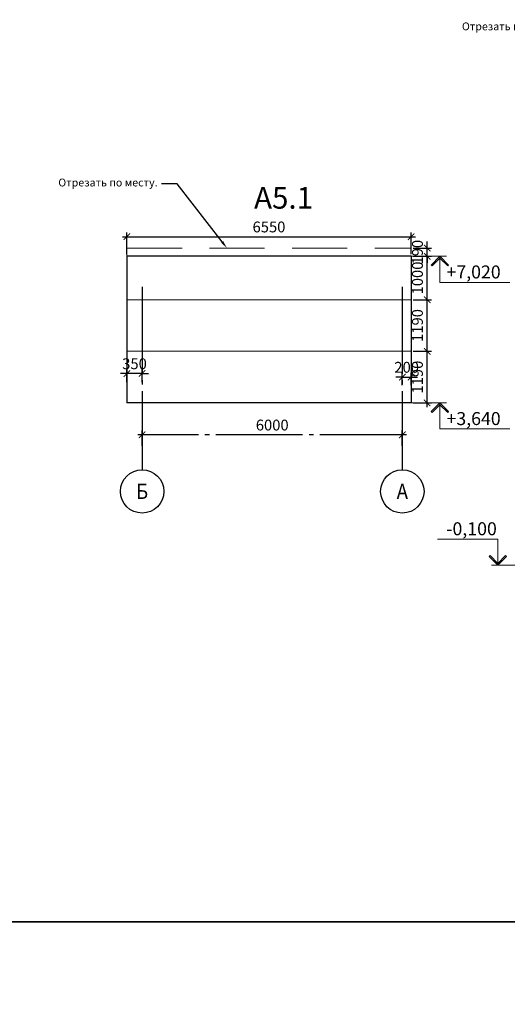
# Model space of a CAD drawing. Units: inches. Extents: x -2950041 to 113618133, y -223475 to 257803.
# Drawn here: x 183364 to 194608, y -69794 to -47098 of the extents above; entities that cross this region are included whole.
import ezdxf
from ezdxf import colors
from ezdxf.entities.mleader import LeaderData, LeaderLine
from ezdxf.enums import TextEntityAlignment as Align
from ezdxf.math import Vec2, Vec3

# ---------------------------------------------------------------- set-up
doc = ezdxf.new("R2010")
doc.units = ezdxf.units.IN
doc.header["$MEASUREMENT"] = 0
for name, pattern in [('GOST2.303 5', [24, 20, -1.5, 1, -1.5]), ('ОСЕВАЯ', [30.5, 24, -3, 0.5, -3]), ('штриховая', [19.05, 12.7, -6.35])]:
    doc.linetypes.add(name, pattern=pattern)
for name, color, linetype, lineweight in [('АС_ВЫСОТНАЯ ОТМЕТКА', 215, 'Continuous', 18), ('АС_ОСИ', 7, 'ОСЕВАЯ', 13), ('АС_ПАНЕЛИ', 151, 'Continuous', 18), ('АС_РАЗМЕРЫ', 43, 'Continuous', 15), ('АС_РАМКА', 7, 'Continuous', 18)]:
    doc.layers.add(name, color=color, linetype=linetype, lineweight=lineweight)
doc.styles.add('SSP3_025', font='GOST Common.ttf', dxfattribs={"width": 0.6, "height": 250})
doc.styles.add('SSP3_03', font='GOST Common.ttf', dxfattribs={"width": 0.7, "height": 250})
doc.styles.get("Standard").update_dxf_attribs({"font": 'arial.ttf'})
doc.dimstyles.new('PTAM', dxfattribs={"dimscale": 100, "dimtxt": 250, "dimasz": 1.5, "dimexe": 1, "dimexo": 0.5, "dimgap": 1, "dimtad": 1, "dimdec": 0, "dimrnd": 10, "dimzin": 12, "dimdsep": 46, "dimtxsty": 'SSP3_025', "dimblk": 'ARCHTICK', "dimcen": 2, "dimdle": 1, "dimadec": 1, "dimazin": 3, "dimtfac": 1, "dimtdec": 0, "dimtix": 1, "dimtmove": 2, "dimatfit": 3, "dimfxl": 1, "dimtolj": 1, "dimtzin": 0, "dimarcsym": 0})

# ---------------------------------------------------------------- blocks, each defined once
blk = doc.blocks.new('_ArchTick')
at = {"color": 0, "linetype": 'ByBlock', "const_width": 0.15}
blk.add_lwpolyline([(-0.5, -0.5), (0.5, 0.5)], dxfattribs=at)
blk = doc.blocks.new('*D495')
at = {"layer": 'Defpoints', "color": 0, "linetype": 'GOST2.303 5', "ltscale": 100, "transparency": 16777216}
for p in [(186187, -56667), (186187, -56970), (192187, -56970)]:
    blk.add_point(p, dxfattribs=at)
at = {"layer": 'АС_ОСИ', "color": 0, "linetype": 'GOST2.303 5', "lineweight": -2, "ltscale": 100, "transparency": 16777216}
for p, q in [((192287, -56667), (186087, -56667)), ((186187, -56920), (186187, -56567)), ((192187, -56920), (192187, -56567))]:
    blk.add_line(p, q, dxfattribs=at)
at = {"layer": 'АС_ОСИ', "color": 0, "linetype": 'GOST2.303 5', "lineweight": -2, "ltscale": 100, "transparency": 16777216, "xscale": 150, "yscale": 150, "zscale": 150, "rotation": 180}
blk.add_blockref('_ArchTick', (186187, -56667), dxfattribs=at)
at = {"layer": 'АС_ОСИ', "color": 0, "linetype": 'GOST2.303 5', "lineweight": -2, "ltscale": 100, "transparency": 16777216, "xscale": 150, "yscale": 150, "zscale": 150}
blk.add_blockref('_ArchTick', (192187, -56667), dxfattribs=at)
at = {"layer": 'АС_ОСИ', "color": 0, "linetype": 'GOST2.303 5', "lineweight": 25, "ltscale": 100, "transparency": 16777216, "insert": (189187, -56442), "char_height": 250, "attachment_point": 5, "style": 'SSP3_025', "bg_fill": 3, "box_fill_scale": 1.25, "bg_fill_color": 256, "bg_fill_true_color": 13158600, "bg_fill_transparency": 0}
blk.add_mtext('\\A1;6000', dxfattribs=at)
blk = doc.blocks.new('*D1645')
at = {"layer": 'Defpoints', "color": 0, "transparency": 16777216}
for p in [(192387, -52100), (185837, -52552), (192387, -52552)]:
    blk.add_point(p, dxfattribs=at)
at = {"layer": 'АС_РАЗМЕРЫ', "color": 0, "lineweight": -2, "transparency": 16777216}
for p, q in [((185737, -52100), (192487, -52100)), ((185837, -52502), (185837, -52000)), ((192387, -52502), (192387, -52000))]:
    blk.add_line(p, q, dxfattribs=at)
at = {"layer": 'АС_РАЗМЕРЫ', "color": 0, "lineweight": -2, "transparency": 16777216, "xscale": 150, "yscale": 150, "zscale": 150, "rotation": 180}
blk.add_blockref('_ArchTick', (185837, -52100), dxfattribs=at)
at = {"layer": 'АС_РАЗМЕРЫ', "color": 0, "lineweight": -2, "transparency": 16777216, "xscale": 150, "yscale": 150, "zscale": 150}
blk.add_blockref('_ArchTick', (192387, -52100), dxfattribs=at)
at = {"layer": 'АС_РАЗМЕРЫ', "color": 0, "transparency": 16777216, "insert": (189112, -51875), "char_height": 250, "attachment_point": 5, "style": 'SSP3_025'}
blk.add_mtext('\\A1;6550', dxfattribs=at)
blk = doc.blocks.new('*D1646')
at = {"layer": 'Defpoints', "color": 0, "transparency": 16777216}
for p in [(192387, -54742), (192761, -54742), (192387, -55932)]:
    blk.add_point(p, dxfattribs=at)
at = {"layer": 'АС_РАЗМЕРЫ', "color": 0, "lineweight": -2, "transparency": 16777216}
for p, q in [((192761, -56032), (192761, -54642)), ((192437, -54742), (192861, -54742)), ((192437, -55932), (192861, -55932))]:
    blk.add_line(p, q, dxfattribs=at)
at = {"layer": 'АС_РАЗМЕРЫ', "color": 0, "lineweight": -2, "transparency": 16777216, "xscale": 150, "yscale": 150, "zscale": 150}
for p, rotation in [((192761, -54742), 90), ((192761, -55932), 270)]:
    blk.add_blockref('_ArchTick', p, dxfattribs=dict(at, rotation=rotation))
at = {"layer": 'АС_РАЗМЕРЫ', "color": 0, "transparency": 16777216, "insert": (192536, -55337), "char_height": 250, "attachment_point": 5, "rotation": 90, "style": 'SSP3_025'}
blk.add_mtext('\\A1;1190', dxfattribs=at)
blk = doc.blocks.new('*D1647')
at = {"layer": 'Defpoints', "color": 0, "transparency": 16777216}
for p in [(192387, -53552), (192761, -53552), (192387, -54742)]:
    blk.add_point(p, dxfattribs=at)
at = {"layer": 'АС_РАЗМЕРЫ', "color": 0, "lineweight": -2, "transparency": 16777216}
for p, q in [((192437, -53552), (192861, -53552)), ((192761, -54842), (192761, -53452)), ((192437, -54742), (192861, -54742))]:
    blk.add_line(p, q, dxfattribs=at)
at = {"layer": 'АС_РАЗМЕРЫ', "color": 0, "lineweight": -2, "transparency": 16777216, "xscale": 150, "yscale": 150, "zscale": 150}
for p, rotation in [((192761, -53552), 90), ((192761, -54742), 270)]:
    blk.add_blockref('_ArchTick', p, dxfattribs=dict(at, rotation=rotation))
at = {"layer": 'АС_РАЗМЕРЫ', "color": 0, "transparency": 16777216, "insert": (192536, -54147), "char_height": 250, "attachment_point": 5, "rotation": 90, "style": 'SSP3_025'}
blk.add_mtext('\\A1;1190', dxfattribs=at)
blk = doc.blocks.new('*D1648')
at = {"layer": 'Defpoints', "color": 0, "transparency": 16777216}
for p in [(192387, -52552), (192761, -52552), (192387, -53552)]:
    blk.add_point(p, dxfattribs=at)
at = {"layer": 'АС_РАЗМЕРЫ', "color": 0, "lineweight": -2, "transparency": 16777216}
for p, q in [((192437, -52552), (192861, -52552)), ((192761, -53652), (192761, -52452)), ((192437, -53552), (192861, -53552))]:
    blk.add_line(p, q, dxfattribs=at)
at = {"layer": 'АС_РАЗМЕРЫ', "color": 0, "lineweight": -2, "transparency": 16777216, "xscale": 150, "yscale": 150, "zscale": 150}
for p, rotation in [((192761, -52552), 90), ((192761, -53552), 270)]:
    blk.add_blockref('_ArchTick', p, dxfattribs=dict(at, rotation=rotation))
at = {"layer": 'АС_РАЗМЕРЫ', "color": 0, "transparency": 16777216, "insert": (192536, -53052), "char_height": 250, "attachment_point": 5, "rotation": 90, "style": 'SSP3_025'}
blk.add_mtext('\\A1;1000', dxfattribs=at)
blk = doc.blocks.new('*D1649')
at = {"layer": 'Defpoints', "color": 0, "transparency": 16777216}
for p in [(192387, -52362), (192761, -52362), (192387, -52552)]:
    blk.add_point(p, dxfattribs=at)
at = {"layer": 'АС_РАЗМЕРЫ', "color": 0, "lineweight": -2, "transparency": 16777216}
for p, q in [((192437, -52362), (192861, -52362)), ((192761, -52362), (192761, -52212)), ((192761, -52552), (192761, -52362)), ((192437, -52552), (192861, -52552)), ((192761, -52552), (192761, -52702))]:
    blk.add_line(p, q, dxfattribs=at)
at = {"layer": 'АС_РАЗМЕРЫ', "color": 0, "lineweight": -2, "transparency": 16777216, "xscale": 150, "yscale": 150, "zscale": 150}
for p, rotation in [((192761, -52362), 270), ((192761, -52552), 90)]:
    blk.add_blockref('_ArchTick', p, dxfattribs=dict(at, rotation=rotation))
at = {"layer": 'АС_РАЗМЕРЫ', "color": 0, "transparency": 16777216, "insert": (192536, -52457), "char_height": 250, "attachment_point": 5, "rotation": 90, "style": 'SSP3_025'}
blk.add_mtext('\\A1;190', dxfattribs=at)
blk = doc.blocks.new('*D1652')
at = {"layer": 'Defpoints', "color": 0, "transparency": 16777216}
for p in [(185837, -55254), (185837, -55501), (186187, -55501)]:
    blk.add_point(p, dxfattribs=at)
at = {"layer": 'АС_РАЗМЕРЫ', "color": 0, "lineweight": -2, "transparency": 16777216}
for p, q in [((185837, -55254), (185687, -55254)), ((185837, -55451), (185837, -55154)), ((186187, -55254), (185837, -55254)), ((186187, -55451), (186187, -55154)), ((186187, -55254), (186337, -55254))]:
    blk.add_line(p, q, dxfattribs=at)
at = {"layer": 'АС_РАЗМЕРЫ', "color": 0, "lineweight": -2, "transparency": 16777216, "xscale": 150, "yscale": 150, "zscale": 150}
blk.add_blockref('_ArchTick', (185837, -55254), dxfattribs=at)
at = {"layer": 'АС_РАЗМЕРЫ', "color": 0, "lineweight": -2, "transparency": 16777216, "xscale": 150, "yscale": 150, "zscale": 150, "rotation": 180}
blk.add_blockref('_ArchTick', (186187, -55254), dxfattribs=at)
at = {"layer": 'АС_РАЗМЕРЫ', "color": 0, "transparency": 16777216, "insert": (186012, -55029), "char_height": 250, "attachment_point": 5, "style": 'SSP3_025'}
blk.add_mtext('\\A1;350', dxfattribs=at)
blk = doc.blocks.new('*D1653')
at = {"layer": 'Defpoints', "color": 0, "transparency": 16777216}
for p in [(192387, -55336), (192187, -55569), (192387, -55569)]:
    blk.add_point(p, dxfattribs=at)
at = {"layer": 'АС_РАЗМЕРЫ', "color": 0, "lineweight": -2, "transparency": 16777216}
for p, q in [((192187, -55336), (192037, -55336)), ((192187, -55519), (192187, -55236)), ((192187, -55336), (192387, -55336)), ((192387, -55519), (192387, -55236)), ((192387, -55336), (192537, -55336))]:
    blk.add_line(p, q, dxfattribs=at)
at = {"layer": 'АС_РАЗМЕРЫ', "color": 0, "lineweight": -2, "transparency": 16777216, "xscale": 150, "yscale": 150, "zscale": 150}
blk.add_blockref('_ArchTick', (192187, -55336), dxfattribs=at)
at = {"layer": 'АС_РАЗМЕРЫ', "color": 0, "lineweight": -2, "transparency": 16777216, "xscale": 150, "yscale": 150, "zscale": 150, "rotation": 180}
blk.add_blockref('_ArchTick', (192387, -55336), dxfattribs=at)
at = {"layer": 'АС_РАЗМЕРЫ', "color": 0, "transparency": 16777216, "insert": (192287, -55111), "char_height": 250, "attachment_point": 5, "style": 'SSP3_025'}
blk.add_mtext('\\A1;200', dxfattribs=at)

msp = doc.modelspace()

# ---------------------------------------------------------------- linework, layer by layer
at = {"layer": 'Defpoints'}
msp.add_lwpolyline([(89735.628, -67896.428), (358764.58, -67896.428), (358764.58, -108418.487), (89735.628, -108418.487)], close=True, dxfattribs=at)
at = {"layer": 'АС_ВЫСОТНАЯ ОТМЕТКА', "linetype": 'Continuous', "ltscale": 100}
for p, q in [((192854.781, -52752.487), (193054.781, -52552.487)), ((193054.781, -52594.913), (192875.994, -52773.7)), ((193054.781, -52552.487), (193054.781, -52594.913)), ((193254.781, -52752.487), (193054.781, -52552.487)), ((193054.781, -52552.487), (193054.781, -52594.913)), ((193054.781, -52594.913), (193233.568, -52773.7)), ((192875.994, -52773.7), (192854.781, -52752.487)), ((193233.568, -52773.7), (193254.781, -52752.487)), ((192854.781, -56132.487), (193054.781, -55932.487)), ((193054.781, -55974.913), (192875.994, -56153.7)), ((193054.781, -55932.487), (193054.781, -55974.913)), ((193254.781, -56132.487), (193054.781, -55932.487)), ((193054.781, -55932.487), (193054.781, -55974.913)), ((193054.781, -55974.913), (193233.568, -56153.7)), ((192875.994, -56153.7), (192854.781, -56132.487)), ((193233.568, -56153.7), (193254.781, -56132.487)), ((194211.765, -59451.274), (194190.552, -59472.487)), ((194390.551, -59630.06), (194211.765, -59451.274)), ((194390.551, -59630.06), (194569.338, -59451.274)), ((194569.338, -59451.274), (194590.551, -59472.487)), ((194190.552, -59472.487), (194390.551, -59672.487)), ((194590.551, -59472.487), (194390.551, -59672.487)), ((194390.551, -59672.487), (194390.551, -59630.06)), ((194390.551, -59672.487), (194390.551, -59630.06))]:
    msp.add_line(p, q, dxfattribs=at)
for points in [[(192387.094, -52552.487), (193204.781, -52552.487)], [(193054.781, -52552.487), (193054.781, -53152.487)], [(193054.781, -53152.487), (194666.599, -53152.487)], [(192387.094, -55932.487), (193204.781, -55932.487)], [(193054.781, -55932.487), (193054.781, -56532.487)], [(193054.781, -56532.487), (194666.599, -56532.487)], [(194390.551, -59072.487), (192996.233, -59072.487)], [(194390.551, -59672.487), (194390.551, -59072.487)], [(196029.326, -59672.487), (194240.551, -59672.487)]]:
    msp.add_lwpolyline(points, dxfattribs=at)
at = {"layer": 'АС_ОСИ', "linetype": 'Continuous', "lineweight": 25, "ltscale": 100}
for centre in [(186187.094, -57970.485), (192187.094, -57970.485)]:
    msp.add_circle(centre, 500, dxfattribs=at)
at = {"layer": 'АС_ПАНЕЛИ', "ltscale": 100}
for p, q in [((185837.094, -52348.55), (185837.094, -55728.55)), ((185837.094, -52552.487), (185837.094, -55932.487)), ((192387.094, -52552.487), (192387.094, -55932.487)), ((185837.094, -53552.487), (192387.094, -53552.487)), ((185837.094, -54742.487), (192387.094, -54742.487))]:
    msp.add_line(p, q, dxfattribs=at)
at = {"layer": 'АС_ПАНЕЛИ', "linetype": 'штриховая', "ltscale": 100}
msp.add_line((185837.094, -52362.487), (192387.094, -52362.487), dxfattribs=at)
at = {"layer": 'АС_ПАНЕЛИ', "lineweight": 30, "ltscale": 100}
for p, q in [((185837.094, -52552.487), (185837.094, -55932.487)), ((185837.094, -52552.487), (185837.094, -55932.487)), ((192387.094, -52552.487), (185837.094, -52552.487)), ((192387.094, -52552.487), (192387.094, -55932.487)), ((192387.094, -52552.487), (192387.094, -55932.487)), ((192387.094, -55932.487), (185837.094, -55932.487))]:
    msp.add_line(p, q, dxfattribs=at)

# ---------------------------------------------------------------- texts
at = {"layer": 'АС_ВЫСОТНАЯ ОТМЕТКА', "linetype": 'Continuous', "ltscale": 100, "char_height": 300, "attachment_point": 1, "style": 'SSP3_03'}
for s, insert, width in [('{\\fGOST Common|b0|i1|c204|p34;\\W1;+7,020}', (193205.463, -52762.487), 1386.59091), ('{\\fGOST Common|b0|i1|c204|p34;\\W1;+3,640}', (193205.463, -56142.487), 1386.59091), ('\\fGOST Common|b0|i1|c1|p34;\\W1.0000000000;\\T1.0000000000;\\o\\l-0,100', (193201.688, -58682.487), 1181.81818)]:
    msp.add_mtext(s, dxfattribs=dict(at, insert=insert, width=width))
at = {"layer": 'АС_ОСИ', "linetype": 'Continuous', "lineweight": 25, "ltscale": 100, "style": 'SSP3_03', "width": 0.9}
for s, p in [('Б', (186187.094, -57970.485)), ('А', (192187.094, -57970.485))]:
    msp.add_text(s, height=350, dxfattribs=at).set_placement(p, align=Align.MIDDLE_CENTER)
at = {"layer": 'АС_РАМКА', "color": 1, "linetype": 'Continuous', "lineweight": 25, "ltscale": 100, "insert": (188768.063, -50953.999), "char_height": 500, "width": 1321.21212, "attachment_point": 1, "style": 'SSP3_03'}
msp.add_mtext('\\fGOST Common|b0|i0|c1|p34;\\W1.0000000000;\\T1.0000000000;\\o\\lА5.1', dxfattribs=at)

# ---------------------------------------------------------------- dimensions: what is measured, and where the dimension line sits
at = {"layer": 'АС_ОСИ', "linetype": 'GOST2.303 5', "lineweight": 25, "ltscale": 100}
dim = msp.add_linear_dim(base=(186187.094, -56666.743), p1=(192187.094, -56970.485), p2=(186187.094, -56970.485), dimstyle='PTAM', override={"dimlfac": 1, "dimtxsty": 'SSP3_025', "dimblk1": 'ArchTick', "dimblk2": 'ArchTick', "dimsah": 1, "dimtmove": 1, "dimfxl": 1.25, "dimtfill": 1, "dimtolj": 1, "dimarcsym": 2}, dxfattribs=at)
dim.commit()
dim.dimension.update_dxf_attribs({"geometry": '*D495', "text_midpoint": (189187.094, -56441.743)})
at = {"layer": 'АС_РАЗМЕРЫ'}
for base, p1, p2, picture, middle in [((192387.094, -52100.063), (185837.094, -52552.487), (192387.094, -52552.487), '*D1645', (189112.094, -51875.063)), ((185837.094, -55253.783), (186187.094, -55500.821), (185837.094, -55500.821), '*D1652', (186012.094, -55028.783)), ((192387.094, -55336.13), (192187.094, -55569.442), (192387.094, -55569.442), '*D1653', (192287.094, -55111.13))]:
    dim = msp.add_linear_dim(base=base, p1=p1, p2=p2, dimstyle='PTAM', dxfattribs=at)
    dim.commit()
    dim.dimension.update_dxf_attribs({"geometry": picture, "text_midpoint": middle})
for base, p1, p2, picture, middle in [((192761.034, -52362.487), (192387.094, -52552.487), (192387.094, -52362.487), '*D1649', (192536.034, -52457.487)), ((192761.034, -52552.487), (192387.094, -53552.487), (192387.094, -52552.487), '*D1648', (192536.034, -53052.487)), ((192761.034, -53552.487), (192387.094, -54742.487), (192387.094, -53552.487), '*D1647', (192536.034, -54147.487)), ((192761.034, -54742.487), (192387.094, -55932.487), (192387.094, -54742.487), '*D1646', (192536.034, -55337.487))]:
    dim = msp.add_linear_dim(base=base, p1=p1, p2=p2, angle=90, dimstyle='PTAM', dxfattribs=at)
    dim.commit()
    dim.dimension.update_dxf_attribs({"geometry": picture, "text_midpoint": middle})

# ---------------------------------------------------------------- leaders
ml = msp.add_multileader_mtext('Standard', dxfattribs=at)
ml.set_content('Отрезать по месту.', color=256)
ml.set_leader_properties()
ml.build(insert=Vec2(0, 0))
ml.multileader.update_dxf_attribs({"dogleg_length": 0.36, "arrow_head_size": 180, "scale": 1000})
ctx = ml.context
ctx.base_point, ctx.scale, ctx.char_height, ctx.arrow_head_size, ctx.landing_gap_size, ctx.plane_origin = Vec3(193537.653, -47278.013), 1000, 180, 180, 90, Vec3(197449.719, -48762.487)
ctx.text_align_type = 2
notes = []
notes.append((ctx, [(0, (1, 1, 0), (196300.395, -47278.013), (-1, 0), 360, [(0, [(197449.719, -48762.487)], 0, [])])]))
ctx.mtext.insert, ctx.mtext.width, ctx.mtext.alignment, ctx.mtext.flow_direction = Vec3(195850.395, -47161.554), 3044.27498, 3, 5
ml = msp.add_multileader_mtext('Standard', dxfattribs=at)
ml.set_content('Отрезать по месту.', color=256)
ml.set_leader_properties()
ml.build(insert=Vec2(0, 0))
ml.multileader.update_dxf_attribs({"dogleg_length": 0.36, "arrow_head_size": 180, "scale": 1000})
ctx = ml.context
ctx.base_point, ctx.scale, ctx.char_height, ctx.arrow_head_size, ctx.landing_gap_size, ctx.plane_origin = Vec3(208040.935, -47276.43), 1000, 180, 180, 90, Vec3(211953, -48760.903)
ctx.text_align_type = 2
notes.append((ctx, [(0, (1, 1, 0), (210803.677, -47276.43), (-1, 0), 360, [(0, [(211953, -48760.903)], 0, [])])]))
ctx.mtext.insert, ctx.mtext.width, ctx.mtext.alignment, ctx.mtext.flow_direction = Vec3(210353.677, -47159.97), 3044.27498, 3, 5
ml = msp.add_multileader_mtext('Standard', dxfattribs=at)
ml.set_content('Отрезать по месту.', color=256)
ml.set_leader_properties()
ml.build(insert=Vec2(0, 0))
ml.multileader.update_dxf_attribs({"dogleg_length": 0.36, "arrow_head_size": 180, "scale": 1000})
ctx = ml.context
ctx.base_point, ctx.scale, ctx.char_height, ctx.arrow_head_size, ctx.landing_gap_size, ctx.plane_origin = Vec3(221280.631, -47278.013), 1000, 180, 180, 90, Vec3(225192.697, -48762.487)
ctx.text_align_type = 2
notes.append((ctx, [(0, (1, 1, 0), (224043.374, -47278.013), (-1, 0), 360, [(0, [(225192.697, -48762.487)], 0, [])])]))
ctx.mtext.insert, ctx.mtext.width, ctx.mtext.alignment, ctx.mtext.flow_direction = Vec3(223593.374, -47161.554), 3044.27498, 3, 5
ml = msp.add_multileader_mtext('Standard', dxfattribs=at)
ml.set_content('Отрезать по месту.', color=256)
ml.set_leader_properties()
ml.build(insert=Vec2(0, 0))
ml.multileader.update_dxf_attribs({"dogleg_length": 0.36, "arrow_head_size": 180, "scale": 1000})
ctx = ml.context
ctx.base_point, ctx.scale, ctx.char_height, ctx.arrow_head_size, ctx.landing_gap_size, ctx.plane_origin = Vec3(184230.67, -50878.013), 1000, 180, 180, 90, Vec3(188142.736, -52362.487)
ctx.text_align_type = 2
notes.append((ctx, [(0, (1, 1, 0), (186993.412, -50878.013), (-1, 0), 360, [(0, [(188142.736, -52362.487)], 0, [])])]))
ctx.mtext.insert, ctx.mtext.width, ctx.mtext.alignment, ctx.mtext.flow_direction = Vec3(186543.412, -50761.554), 3044.27498, 3, 5
ml = msp.add_multileader_mtext('Standard', dxfattribs=at)
ml.set_content('Отрезать по месту.', color=256)
ml.set_leader_properties()
ml.build(insert=Vec2(0, 0))
ml.multileader.update_dxf_attribs({"dogleg_length": 0.36, "arrow_head_size": 180, "scale": 1000})
ctx = ml.context
ctx.base_point, ctx.scale, ctx.char_height, ctx.arrow_head_size, ctx.landing_gap_size, ctx.plane_origin = Vec3(202574.023, -50878.013), 1000, 180, 180, 90, Vec3(206486.088, -52362.487)
ctx.text_align_type = 2
notes.append((ctx, [(0, (1, 1, 0), (205336.765, -50878.013), (-1, 0), 360, [(0, [(206486.088, -52362.487)], 0, [])])]))
ctx.mtext.insert, ctx.mtext.width, ctx.mtext.alignment, ctx.mtext.flow_direction = Vec3(204886.765, -50761.554), 3044.27498, 3, 5
ml = msp.add_multileader_mtext('Standard', dxfattribs=at)
ml.set_content('Отрезать по месту.', color=256)
ml.set_leader_properties()
ml.build(insert=Vec2(0, 0))
ml.multileader.update_dxf_attribs({"dogleg_length": 0.36, "arrow_head_size": 180, "scale": 1000})
ctx = ml.context
ctx.base_point, ctx.scale, ctx.char_height, ctx.arrow_head_size, ctx.landing_gap_size, ctx.plane_origin = Vec3(217047.356, -50878.013), 1000, 180, 180, 90, Vec3(220959.421, -52362.487)
ctx.text_align_type = 2
notes.append((ctx, [(0, (1, 1, 0), (219810.098, -50878.013), (-1, 0), 360, [(0, [(220959.421, -52362.487)], 0, [])])]))
ctx.mtext.insert, ctx.mtext.width, ctx.mtext.alignment, ctx.mtext.flow_direction = Vec3(219360.098, -50761.554), 3044.27498, 3, 5
ml = msp.add_multileader_mtext('Standard', dxfattribs=at)
ml.set_content('Отрезать по месту.', color=256)
ml.set_leader_properties()
ml.build(insert=Vec2(0, 0))
ml.multileader.update_dxf_attribs({"dogleg_length": 0.36, "arrow_head_size": 180, "scale": 1000})
ctx = ml.context
ctx.base_point, ctx.scale, ctx.char_height, ctx.arrow_head_size, ctx.landing_gap_size, ctx.plane_origin = Vec3(196315.384, -54618.013), 1000, 180, 180, 90, Vec3(200227.449, -56102.487)
ctx.text_align_type = 2
notes.append((ctx, [(0, (1, 1, 0), (199078.126, -54618.013), (-1, 0), 360, [(0, [(200227.449, -56102.487)], 0, [])])]))
ctx.mtext.insert, ctx.mtext.width, ctx.mtext.alignment, ctx.mtext.flow_direction = Vec3(198628.126, -54501.554), 3044.27498, 3, 5
ml = msp.add_multileader_mtext('Standard', dxfattribs=at)
ml.set_content('Отрезать по месту.', color=256)
ml.set_leader_properties()
ml.build(insert=Vec2(0, 0))
ml.multileader.update_dxf_attribs({"dogleg_length": 0.36, "arrow_head_size": 180, "scale": 1000})
ctx = ml.context
ctx.base_point, ctx.scale, ctx.char_height, ctx.arrow_head_size, ctx.landing_gap_size, ctx.plane_origin = Vec3(209829.167, -54618.013), 1000, 180, 180, 90, Vec3(213741.232, -56102.487)
ctx.text_align_type = 2
notes.append((ctx, [(0, (1, 1, 0), (212591.909, -54618.013), (-1, 0), 360, [(0, [(213741.232, -56102.487)], 0, [])])]))
ctx.mtext.insert, ctx.mtext.width, ctx.mtext.alignment, ctx.mtext.flow_direction = Vec3(212141.909, -54501.554), 3044.27498, 3, 5
ml = msp.add_multileader_mtext('Standard', dxfattribs=at)
ml.set_content('Отрезать по месту.', color=256)
ml.set_leader_properties()
ml.build(insert=Vec2(0, 0))
ml.multileader.update_dxf_attribs({"dogleg_length": 0.36, "arrow_head_size": 180, "scale": 1000})
ctx = ml.context
ctx.base_point, ctx.scale, ctx.char_height, ctx.arrow_head_size, ctx.landing_gap_size, ctx.plane_origin = Vec3(222559.104, -54618.013), 1000, 180, 180, 90, Vec3(226471.17, -56102.487)
ctx.text_align_type = 2
notes.append((ctx, [(0, (1, 1, 0), (225321.846, -54618.013), (-1, 0), 360, [(0, [(226471.17, -56102.487)], 0, [])])]))
ctx.mtext.insert, ctx.mtext.width, ctx.mtext.alignment, ctx.mtext.flow_direction = Vec3(224871.846, -54501.554), 3044.27498, 3, 5
for ctx, leaders in notes:
    for number, flags, end, landing, length, lines in leaders:
        leader = LeaderData()
        leader.index, (leader.has_last_leader_line, leader.has_dogleg_vector, leader.attachment_direction) = number, flags
        leader.last_leader_point, leader.dogleg_vector, leader.dogleg_length = Vec3(end), Vec3(landing), length
        for number, points, colour, breaks in lines:
            line = LeaderLine()
            line.index, line.vertices, line.color, line.breaks = number, Vec3.list(points), colors.encode_raw_color(colour), breaks
            leader.lines.append(line)
        ctx.leaders.append(leader)

# ---------------------------------------------------------------- next in the draw order: linework, layer by layer
at = {"layer": 'Defpoints'}
msp.add_lwpolyline([(89735.628, -27374.368), (229634.889, -27374.368), (229634.889, -67896.428), (89735.628, -67896.428)], close=True, dxfattribs=at)
at = {"layer": 'АС_ОСИ', "linetype": 'GOST2.303 5', "lineweight": 25, "ltscale": 100}
for points in [[(186187.094, -53257.901), (186187.094, -56970.485)], [(192187.094, -53257.901), (192187.094, -56970.485)], [(186187.094, -56970.485), (186187.094, -57470.485)], [(192187.094, -56970.485), (192187.094, -57470.485)]]:
    msp.add_lwpolyline(points, dxfattribs=at)

doc.saveas('drawing.dxf')
